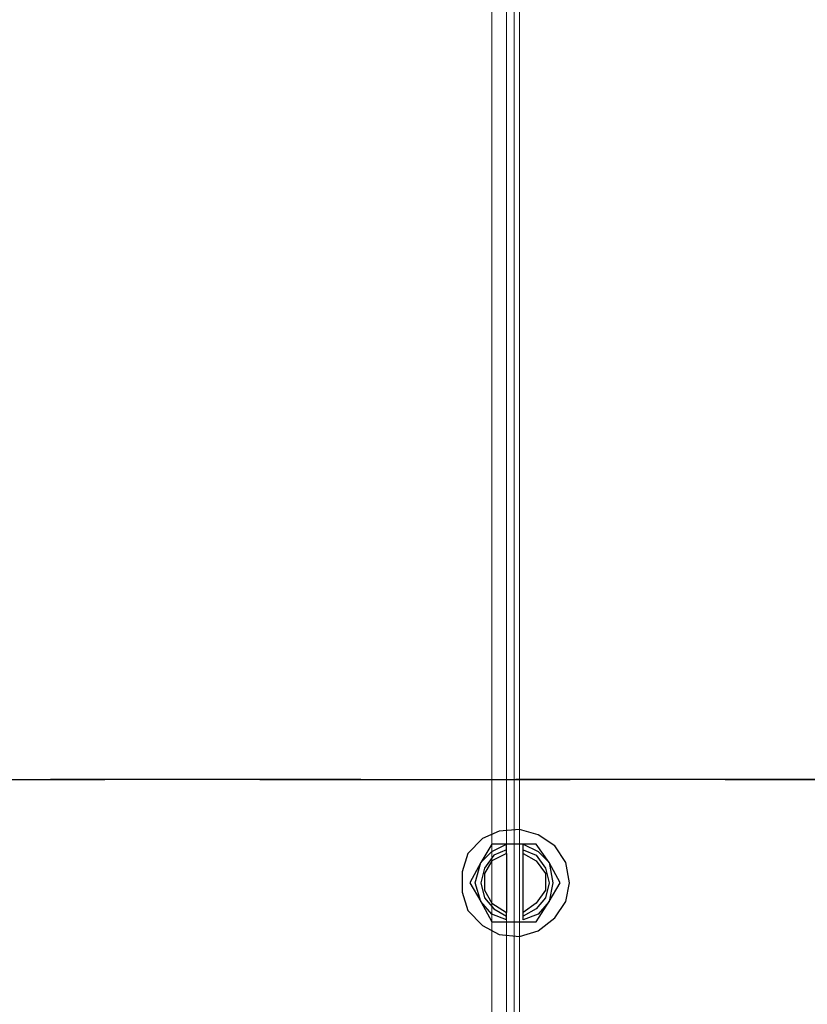
# Model space of a CAD drawing. Units: millimetres. Extents: x 1486 to 1634, y 2338 to 2550.
# Drawn here: x 1535 to 1538, y 2366 to 2369 of the extents above; entities that cross this region are included whole.
import ezdxf

# ---------------------------------------------------------------- set-up
doc = ezdxf.new("R2010")
doc.units = ezdxf.units.MM
doc.linetypes.add('DASHEDX2', pattern=[1.5, 1, -0.5])
doc.layers.add('Outline', color=7, linetype='Continuous')
doc.layers.add('SKID', color=252, linetype='DASHEDX2')

msp = doc.modelspace()

# ---------------------------------------------------------------- linework, layer by layer
at = {"layer": 'Outline', "lineweight": 18}
for p, q in [((1536.7046, 2387.7458), (1536.7046, 2364.4352)), ((1536.7523, 2387.7458), (1536.7523, 2364.0421)), ((1536.7761, 2387.7458), (1536.7761, 2363.5595)), ((1536.794, 2387.7458), (1536.794, 2363.5595))]:
    msp.add_line(p, q, dxfattribs=at)
at = {"layer": 'SKID'}
for p, q in [((1632.282, 2366.8658), (1487.9568, 2366.8658)), ((1487.9568, 2366.8658), (1632.282, 2366.8658)), ((1536.7284, 2366.699), (1536.6748, 2366.6752)), ((1536.794, 2366.7049), (1536.7284, 2366.699)), ((1536.8535, 2366.6871), (1536.794, 2366.7049)), ((1536.6748, 2366.6752), (1536.6272, 2366.6275)), ((1536.9072, 2366.6513), (1536.8535, 2366.6871)), ((1536.7046, 2366.6573), (1536.6689, 2366.5977)), ((1536.6689, 2366.5977), (1536.7046, 2366.6335)), ((1536.7523, 2366.6573), (1536.7046, 2366.6573)), ((1536.7046, 2366.6335), (1536.7523, 2366.6573)), ((1536.7523, 2366.6394), (1536.7106, 2366.6215)), ((1536.7523, 2366.6573), (1536.7523, 2366.6573)), ((1536.7523, 2366.6394), (1536.7523, 2366.6573)), ((1536.8059, 2366.6573), (1536.7523, 2366.6573)), ((1536.7523, 2366.6275), (1536.7523, 2366.6394)), ((1536.8476, 2366.6573), (1536.8059, 2366.6573)), ((1536.8059, 2366.6573), (1536.8059, 2366.6573)), ((1536.8059, 2366.6573), (1536.8535, 2366.6335)), ((1536.8059, 2366.6394), (1536.8059, 2366.6573)), ((1536.8059, 2366.6275), (1536.8059, 2366.6394)), ((1536.8059, 2366.6394), (1536.8476, 2366.6215)), ((1536.8893, 2366.5977), (1536.8476, 2366.6573)), ((1536.8535, 2366.6335), (1536.8893, 2366.5977)), ((1536.9429, 2366.5977), (1536.9072, 2366.6513)), ((1536.6272, 2366.6275), (1536.6093, 2366.5679)), ((1536.6689, 2366.5977), (1536.6331, 2366.5322)), ((1536.651, 2366.5322), (1536.6689, 2366.5977)), ((1536.7106, 2366.6215), (1536.6808, 2366.5798)), ((1536.7046, 2366.6037), (1536.6808, 2366.562)), ((1536.7523, 2366.6275), (1536.7046, 2366.6037)), ((1536.7523, 2366.6275), (1536.7523, 2366.4369)), ((1536.8059, 2366.4369), (1536.8059, 2366.6275)), ((1536.8059, 2366.6275), (1536.8476, 2366.6037)), ((1536.8476, 2366.6215), (1536.8774, 2366.5798)), ((1536.8476, 2366.6037), (1536.8774, 2366.562)), ((1536.8893, 2366.5977), (1536.9012, 2366.5322)), ((1536.925, 2366.5322), (1536.8893, 2366.5977)), ((1536.9548, 2366.5322), (1536.9429, 2366.5977)), ((1536.6093, 2366.5679), (1536.6093, 2366.5024)), ((1536.6808, 2366.5798), (1536.6689, 2366.5322)), ((1536.8774, 2366.5798), (1536.8893, 2366.5322)), ((1536.6808, 2366.562), (1536.6808, 2366.5084)), ((1536.8774, 2366.562), (1536.8774, 2366.5084)), ((1536.6093, 2366.5024), (1536.6272, 2366.4428)), ((1536.6331, 2366.5322), (1536.6689, 2366.4726)), ((1536.6689, 2366.4726), (1536.651, 2366.5322)), ((1536.6689, 2366.5322), (1536.6808, 2366.4845)), ((1536.6808, 2366.5084), (1536.7046, 2366.4667)), ((1536.8774, 2366.5084), (1536.8476, 2366.4667)), ((1536.8893, 2366.5322), (1536.8774, 2366.4845)), ((1536.9012, 2366.5322), (1536.8893, 2366.4726)), ((1536.8893, 2366.4726), (1536.925, 2366.5322)), ((1536.9429, 2366.4726), (1536.9548, 2366.5322)), ((1536.6689, 2366.4726), (1536.7046, 2366.4071)), ((1536.7046, 2366.4309), (1536.6689, 2366.4726)), ((1536.6808, 2366.4845), (1536.7106, 2366.4488)), ((1536.8774, 2366.4845), (1536.8476, 2366.4488)), ((1536.8476, 2366.4071), (1536.8893, 2366.4726)), ((1536.8893, 2366.4726), (1536.8535, 2366.4309)), ((1536.9072, 2366.419), (1536.9429, 2366.4726)), ((1536.6272, 2366.4428), (1536.6748, 2366.3952)), ((1536.7046, 2366.4667), (1536.7523, 2366.4369)), ((1536.7106, 2366.4488), (1536.7523, 2366.425)), ((1536.8476, 2366.4667), (1536.8059, 2366.4369)), ((1536.8476, 2366.4488), (1536.8059, 2366.425)), ((1536.7523, 2366.413), (1536.7046, 2366.4309)), ((1536.7046, 2366.4071), (1536.7523, 2366.4071)), ((1536.7523, 2366.425), (1536.7523, 2366.4369)), ((1536.7523, 2366.413), (1536.7523, 2366.425)), ((1536.7523, 2366.4071), (1536.7523, 2366.4071)), ((1536.7523, 2366.4071), (1536.8059, 2366.4071)), ((1536.8059, 2366.425), (1536.8059, 2366.4369)), ((1536.8535, 2366.4309), (1536.8059, 2366.413)), ((1536.8059, 2366.413), (1536.8059, 2366.425)), ((1536.8059, 2366.4071), (1536.8476, 2366.4071)), ((1536.8059, 2366.4071), (1536.8059, 2366.4071)), ((1536.8535, 2366.3773), (1536.9072, 2366.419)), ((1536.6748, 2366.3952), (1536.7284, 2366.3654)), ((1536.794, 2366.3594), (1536.8535, 2366.3773)), ((1536.7284, 2366.3654), (1536.794, 2366.3594))]:
    msp.add_line(p, q, dxfattribs=at)

doc.saveas('drawing.dxf')
